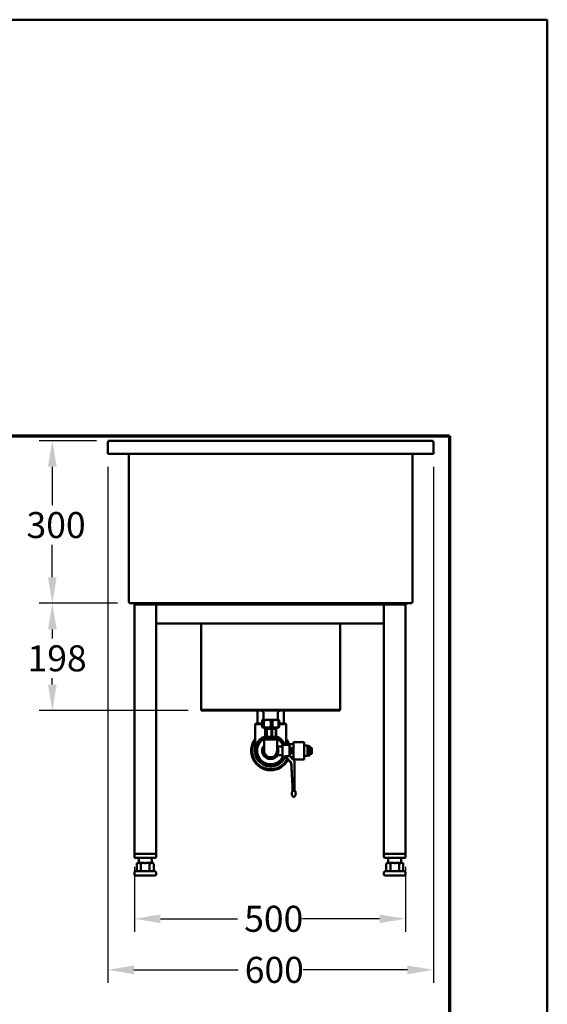
# Model space of a CAD drawing. Units: millimetres. Extents: x 60 to 2460, y 60 to 3504.
# Drawn here: x 1488 to 2460, y 1688 to 3504 of the extents above; entities that cross this region are included whole.
import ezdxf

# ---------------------------------------------------------------- set-up
doc = ezdxf.new("R2010")
doc.units = ezdxf.units.MM
doc.header["$LTSCALE"] = 12
for name, color, linetype, lineweight in [('Bemaßungen(DIN)', 7, 'Continuous', 25), ('MaVisibleEdge', 7, 'Continuous', 50), ('Phantom Lines(ISO)', 7, 'Continuous', 70), ('Sketch Geometry(ISO)', 7, 'Continuous', 50)]:
    doc.layers.add(name, color=color, linetype=linetype, lineweight=lineweight)
doc.styles.add('Text__4.0mm', font='arial.ttf', dxfattribs={"width": 0.9})
doc.dimstyles.new('MarketingDrawing', dxfattribs={"dimscale": 12, "dimtxt": 4, "dimasz": 4, "dimexe": 2, "dimexo": 2, "dimgap": 1, "dimtad": 0, "dimtih": 1, "dimtoh": 1, "dimdec": 0, "dimrnd": 1e-08, "dimtxsty": 'Text__4.0mm', "dimcen": 0.09, "dimdle": 10, "dimclrd": 7, "dimclre": 7, "dimclrt": 7, "dimadec": 0, "dimazin": 2, "dimtfac": 0.625, "dimtdec": 4, "dimtofl": 0, "dimtmove": 0, "dimatfit": 3, "dimfxl": 1, "dimtolj": 1, "dimlwd": 25, "dimlwe": 25, "dimarcsym": 0})

# ---------------------------------------------------------------- blocks, each defined once
blk = doc.blocks.new('Borders Verkauf Border_85x80')
at = {"layer": 'Phantom Lines(ISO)'}
for p, q in [((20, 228), (190, 228)), ((190, 228), (190, 68))]:
    blk.add_line(p, q, dxfattribs=at)
at = {"layer": 'Sketch Geometry(ISO)'}
for p, q in [((205, 292), (5, 292)), ((205, 5), (205, 292))]:
    blk.add_line(p, q, dxfattribs=at)
blk = doc.blocks.new('*D20')
at = {"layer": 'Bemaßungen(DIN)', "color": 7, "linetype": 'Continuous', "lineweight": 25, "transparency": 16777216}
for p, q in [((1698.9, 1941.3), (1698.9, 1821.3)), ((2198.9, 1941.3), (2198.9, 1821.3)), ((1746.9, 1845.3), (1889.3, 1845.3)), ((2150.9, 1845.3), (2008.6, 1845.3))]:
    blk.add_line(p, q, dxfattribs=at)
at = {"layer": 'Bemaßungen(DIN)', "color": 7, "linetype": 'Continuous', "transparency": 16777216}
for points in [[(1746.9, 1853.3), (1746.9, 1837.3), (1698.9, 1845.3)], [(2150.9, 1853.3), (2150.9, 1837.3), (2198.9, 1845.3)]]:
    blk.add_solid(points, dxfattribs=at)
at = {"layer": 'Defpoints', "color": 0, "linetype": 'Continuous', "transparency": 16777216}
for p in [(1698.9, 1965.3), (2198.9, 1965.3), (2198.9, 1845.3)]:
    blk.add_point(p, dxfattribs=at)
at = {"layer": 'Bemaßungen(DIN)', "color": 7, "linetype": 'Continuous', "lineweight": 30, "transparency": 16777216, "insert": (1901.3, 1845.3), "char_height": 48, "attachment_point": 4, "style": 'Text__4.0mm'}
blk.add_mtext('\\A1;500', dxfattribs=at)
blk = doc.blocks.new('*D21')
at = {"layer": 'Bemaßungen(DIN)', "color": 7, "linetype": 'Continuous', "lineweight": 25, "transparency": 16777216}
for p, q in [((1650.1, 2679.3), (1650.1, 1727.1)), ((2250.1, 2679.3), (2250.1, 1727.1)), ((1698.1, 1751.1), (1890.3, 1751.1)), ((2202.1, 1751.1), (2009.9, 1751.1))]:
    blk.add_line(p, q, dxfattribs=at)
at = {"layer": 'Bemaßungen(DIN)', "color": 7, "linetype": 'Continuous', "transparency": 16777216}
for points in [[(1698.1, 1759.1), (1698.1, 1743.1), (1650.1, 1751.1)], [(2202.1, 1759.1), (2202.1, 1743.1), (2250.1, 1751.1)]]:
    blk.add_solid(points, dxfattribs=at)
at = {"layer": 'Defpoints', "color": 0, "linetype": 'Continuous', "transparency": 16777216}
for p in [(1650.1, 2703.3), (2250.1, 2703.3), (2250.1, 1751.1)]:
    blk.add_point(p, dxfattribs=at)
at = {"layer": 'Bemaßungen(DIN)', "color": 7, "linetype": 'Continuous', "lineweight": 30, "transparency": 16777216, "insert": (1902.3, 1751.1), "char_height": 48, "attachment_point": 4, "style": 'Text__4.0mm'}
blk.add_mtext('\\A1;600', dxfattribs=at)
blk = doc.blocks.new('*D22')
at = {"layer": 'Bemaßungen(DIN)', "color": 7, "linetype": 'Continuous', "lineweight": 25, "transparency": 16777216}
for p, q in [((1629.3, 2727.3), (1523.7, 2727.3)), ((1547.7, 2679.3), (1547.7, 2608.2)), ((1547.7, 2475.3), (1547.7, 2535.2)), ((1668, 2427.3), (1523.7, 2427.3))]:
    blk.add_line(p, q, dxfattribs=at)
at = {"layer": 'Bemaßungen(DIN)', "color": 7, "linetype": 'Continuous', "transparency": 16777216}
for points in [[(1539.7, 2679.3), (1555.7, 2679.3), (1547.7, 2727.3)], [(1539.7, 2475.3), (1555.7, 2475.3), (1547.7, 2427.3)]]:
    blk.add_solid(points, dxfattribs=at)
at = {"layer": 'Defpoints', "color": 0, "linetype": 'Continuous', "transparency": 16777216}
for p in [(1653.3, 2727.3), (1547.7, 2427.3), (1692, 2427.3)]:
    blk.add_point(p, dxfattribs=at)
at = {"layer": 'Bemaßungen(DIN)', "color": 7, "linetype": 'Continuous', "lineweight": 30, "transparency": 16777216, "insert": (1500.1, 2571.7), "char_height": 48, "attachment_point": 4, "style": 'Text__4.0mm'}
blk.add_mtext('\\A1;300', dxfattribs=at)
blk = doc.blocks.new('*D23')
at = {"layer": 'Bemaßungen(DIN)', "color": 7, "linetype": 'Continuous', "lineweight": 25, "transparency": 16777216}
for p, q in [((1668, 2427.3), (1523.7, 2427.3)), ((1547.7, 2379.3), (1547.7, 2362.3)), ((1547.7, 2277.3), (1547.7, 2289.3)), ((1798.3, 2229.3), (1523.7, 2229.3))]:
    blk.add_line(p, q, dxfattribs=at)
at = {"layer": 'Bemaßungen(DIN)', "color": 7, "linetype": 'Continuous', "transparency": 16777216}
for points in [[(1539.7, 2379.3), (1555.7, 2379.3), (1547.7, 2427.3)], [(1539.7, 2277.3), (1555.7, 2277.3), (1547.7, 2229.3)]]:
    blk.add_solid(points, dxfattribs=at)
at = {"layer": 'Defpoints', "color": 0, "linetype": 'Continuous', "transparency": 16777216}
for p in [(1692, 2427.3), (1547.7, 2229.3), (1822.3, 2229.3)]:
    blk.add_point(p, dxfattribs=at)
at = {"layer": 'Bemaßungen(DIN)', "color": 7, "linetype": 'Continuous', "lineweight": 30, "transparency": 16777216, "insert": (1502, 2325.8), "char_height": 48, "attachment_point": 4, "style": 'Text__4.0mm'}
blk.add_mtext('\\A1;198', dxfattribs=at)

msp = doc.modelspace()

# ---------------------------------------------------------------- linework, layer by layer
at = {"layer": 'MaVisibleEdge'}
for p, q in [((1653.2, 2727.3), (1653.2, 2727.3)), ((1653.2, 2727.3), (1653.3, 2727.3)), ((2246.9, 2727.3), (1653.3, 2727.3)), ((2246.9, 2727.3), (2247, 2727.3)), ((2247, 2727.3), (2247, 2727.3)), ((1650.1, 2703.3), (1650.1, 2724.2)), ((2250.1, 2724.2), (2250.1, 2703.3)), ((2250.1, 2703.3), (1650.1, 2703.3)), ((1688.9, 2430.4), (1688.9, 2703.3)), ((2211.3, 2430.4), (2211.3, 2703.3)), ((1692, 2427.3), (2208.2, 2427.3)), ((1692, 2427.3), (2208.2, 2427.3)), ((1692, 2427.3), (1715.6, 2425.3)), ((1698.9, 1965.3), (1698.9, 2425.3)), ((1698.9, 2425.3), (1700.9, 2425.3)), ((1736.9, 2425.3), (1700.9, 2425.3)), ((1736.9, 2425.3), (1738.9, 2425.3)), ((1738.9, 1965.3), (1738.9, 2425.3)), ((2158.9, 2425.3), (1738.9, 2425.3)), ((1740.1, 2426.5), (1740.1, 2425.3)), ((1740.1, 2426.5), (1772.8, 2426.5)), ((2127.4, 2426.5), (2160.1, 2426.5)), ((2158.9, 1965.3), (2158.9, 2425.3)), ((2158.9, 2425.3), (2160.9, 2425.3)), ((2160.1, 2425.3), (2160.1, 2426.5)), ((2196.9, 2425.3), (2160.9, 2425.3)), ((2208.2, 2427.3), (2184.6, 2425.3)), ((2196.9, 2425.3), (2198.9, 2425.3)), ((2198.9, 1965.3), (2198.9, 2425.3)), ((2158.9, 2390.3), (1738.9, 2390.3)), ((1821.9, 2230.5), (1821.9, 2390.3)), ((2078.3, 2230.5), (2078.3, 2390.3)), ((1950, 2230.5), (1821.9, 2230.5)), ((1822.3, 2230.5), (1822.3, 2229.3)), ((2077.9, 2229.3), (1822.3, 2229.3)), ((1926, 2205.3), (1926, 2229.3)), ((1936.7, 2226.2), (1934.2, 2228.7)), ((1936.7, 2212.3), (1936.7, 2226.2)), ((1950, 2230.5), (1950, 2230.5)), ((1950, 2230.5), (1950.2, 2230.5)), ((1950.2, 2230.5), (1950.2, 2230.5)), ((2078.3, 2230.5), (1950.2, 2230.5)), ((1963.6, 2226.2), (1966, 2228.7)), ((1963.6, 2212.3), (1963.6, 2226.2)), ((1974.3, 2205.3), (1974.3, 2229.3)), ((2077.9, 2230.5), (2077.9, 2229.3)), ((1922.6, 2205.3), (1921.6, 2204.3)), ((1921.6, 2204.3), (1934.4, 2204.3)), ((1921.6, 2204.3), (1921.6, 2155.3)), ((1934.4, 2205.3), (1922.6, 2205.3)), ((1934.4, 2199.3), (1934.4, 2211.3)), ((1935.1, 2212.3), (1935, 2212.2)), ((1935.1, 2198.3), (1935, 2198.4)), ((1935.2, 2212.3), (1935.1, 2212.3)), ((1935.1, 2198.3), (1935.2, 2198.3)), ((1944.2, 2212.3), (1935.2, 2212.3)), ((1935.2, 2198.3), (1944.2, 2198.3)), ((1936, 2211.3), (1937.8, 2211.3)), ((1936, 2199.3), (1936, 2211.3)), ((1937.8, 2199.3), (1936, 2199.3)), ((1937.8, 2199.3), (1937.8, 2211.3)), ((1939.6, 2198.3), (1939.6, 2195.8)), ((1959.1, 2212.3), (1944.2, 2212.3)), ((1944.2, 2198.3), (1959.1, 2198.3)), ((1950.5, 2211.3), (1953.5, 2211.3)), ((1950.5, 2199.3), (1950.5, 2211.3)), ((1953.5, 2199.3), (1950.5, 2199.3)), ((1953.5, 2199.3), (1953.5, 2211.3)), ((1965.1, 2212.3), (1959.1, 2212.3)), ((1959.1, 2198.3), (1965.1, 2198.3)), ((1960.6, 2198.3), (1960.6, 2195.8)), ((1964.6, 2211.3), (1965.8, 2211.3)), ((1964.6, 2199.3), (1964.6, 2211.3)), ((1965.8, 2199.3), (1964.6, 2199.3)), ((1965.1, 2212.3), (1965.2, 2212.2)), ((1965.1, 2198.3), (1965.2, 2198.4)), ((1965.8, 2199.3), (1965.8, 2211.3)), ((1977.6, 2205.3), (1965.8, 2205.3)), ((1965.8, 2204.3), (1978.6, 2204.3)), ((1977.6, 2205.3), (1978.6, 2204.3)), ((1978.6, 2204.3), (1978.6, 2166.3)), ((1935.9, 2176.8), (1935.9, 2179.8)), ((1963.9, 2180.3), (1936.4, 2180.3)), ((1941.7, 2195.8), (1939.6, 2195.8)), ((1939.6, 2180.8), (1941.7, 2180.8)), ((1939.6, 2180.8), (1939.6, 2180.3)), ((1939.9, 2180.8), (1939.9, 2195.8)), ((1941.7, 2195.8), (1941.7, 2180.8)), ((1943, 2180.8), (1943, 2195.8)), ((1951.4, 2195.8), (1943, 2195.8)), ((1943, 2180.8), (1951.4, 2180.8)), ((1951.4, 2195.8), (1951.4, 2180.8)), ((1953.2, 2180.8), (1953.2, 2195.8)), ((1959.7, 2195.8), (1953.2, 2195.8)), ((1953.2, 2180.8), (1959.7, 2180.8)), ((1959.7, 2195.8), (1959.7, 2180.8)), ((1960.3, 2180.8), (1960.3, 2195.8)), ((1960.6, 2195.8), (1960.3, 2195.8)), ((1960.3, 2180.8), (1960.6, 2180.8)), ((1960.6, 2180.8), (1960.6, 2180.3)), ((1964.4, 2176.8), (1964.4, 2179.8)), ((1921.6, 2155.9), (1928.5, 2167.8)), ((1928.5, 2167.8), (1935.3, 2179.6)), ((1936.4, 2176.3), (1963.9, 2176.3)), ((1938.1, 2155.3), (1938.1, 2174.8)), ((1962.1, 2155.3), (1962.1, 2174.8)), ((1972.1, 2163.3), (1962.1, 2163.3)), ((1964.9, 2179.6), (1971.8, 2167.8)), ((1971.8, 2167.8), (1972.6, 2166.3)), ((1972.1, 2144.3), (1972.1, 2166.3)), ((1985.1, 2166.3), (1972.1, 2166.3)), ((1981.9, 2167.3), (1992.1, 2167.3)), ((1985.1, 2145.6), (1985.1, 2166.3)), ((1992.1, 2171.3), (1992.1, 2139.3)), ((1992.1, 2171.3), (2012.1, 2171.3)), ((2012.1, 2171.3), (2012.1, 2139.3)), ((2012.1, 2164.8), (2018.1, 2164.8)), ((2018.1, 2164.8), (2018.1, 2145.8)), ((2022.1, 2163.8), (2022.1, 2146.7)), ((1921.2, 2157.3), (1921.6, 2158.4)), ((1921.8, 2151.7), (1921.2, 2153.3)), ((1928.5, 2142.8), (1921.6, 2154.6)), ((1921.8, 2158.8), (1921.8, 2158.8)), ((1972.1, 2147.3), (1961.9, 2147.3)), ((1971.8, 2142.8), (1972.6, 2144.3)), ((1976.4, 2144.3), (1972.1, 2144.3)), ((1976.4, 2145.6), (1976.4, 2144.3)), ((1985.1, 2145.6), (1976.4, 2145.6)), ((1976.4, 2144.3), (1988.1, 2133.2)), ((1988.1, 2161.5), (1985.1, 2161.5)), ((1988.1, 2149), (1985.1, 2149)), ((1988.1, 2149), (1988.1, 2161.5)), ((2012.1, 2145.8), (2018.1, 2145.8)), ((2026, 2160.7), (2022.1, 2160.7)), ((2026, 2149.7), (2022.1, 2149.7)), ((2026, 2160.7), (2026, 2149.7)), ((1928.2, 2136.3), (1927.6, 2137.9)), ((1935.3, 2130.9), (1928.5, 2142.8)), ((1932.7, 2132.8), (1931.1, 2133.4)), ((1950.1, 2130.3), (1936.4, 2130.3)), ((1948.1, 2126.4), (1946.5, 2127)), ((1963.8, 2130.3), (1950.1, 2130.3)), ((1953.7, 2127), (1952.1, 2126.4)), ((1964.9, 2130.9), (1971.8, 2142.8)), ((1969.1, 2133.4), (1967.5, 2132.8)), ((1972.6, 2137.9), (1972, 2136.3)), ((1987.3, 2143.3), (1992.1, 2143.3)), ((1988.1, 2133.7), (1988.1, 2133.2)), ((1988.1, 2133.2), (1990.7, 2081.5)), ((1992.1, 2139.3), (2012.1, 2139.3)), ((1994.1, 2082), (1994.1, 2136.4)), ((1989.1, 2076.4), (1989.1, 2076.5)), ((1994.7, 2081.5), (1990.7, 2081.5)), ((1996.3, 2076.5), (1996.3, 2076.4)), ((1698.9, 1965.3), (1700.4, 1965.3)), ((1698.9, 1965.3), (1698.9, 1958.8)), ((1737.4, 1965.3), (1700.4, 1965.3)), ((1736.9, 1965.3), (1700.9, 1965.3)), ((1737.4, 1965.3), (1738.9, 1965.3)), ((1738.9, 1958.8), (1738.9, 1965.3)), ((2158.9, 1965.3), (2160.4, 1965.3)), ((2158.9, 1965.3), (2158.9, 1958.8)), ((2197.4, 1965.3), (2160.4, 1965.3)), ((2196.9, 1965.3), (2160.9, 1965.3)), ((2197.4, 1965.3), (2198.9, 1965.3)), ((2198.9, 1958.8), (2198.9, 1965.3)), ((1700.4, 1957.8), (1699.9, 1957.8)), ((1700.4, 1957.8), (1737.4, 1957.8)), ((1703.3, 1933.3), (1703.3, 1946.3)), ((1707.2, 1948.3), (1705.6, 1948.3)), ((1706.9, 1948.3), (1706.9, 1957.8)), ((1712.3, 1948.3), (1710.7, 1948.3)), ((1711.1, 1933.3), (1711.1, 1946.3)), ((1715.5, 1948.3), (1712.3, 1948.3)), ((1725.5, 1948.3), (1722.3, 1948.3)), ((1727.1, 1948.3), (1725.5, 1948.3)), ((1726.7, 1933.3), (1726.7, 1946.3)), ((1732.2, 1948.3), (1730.6, 1948.3)), ((1730.9, 1948.3), (1730.9, 1957.8)), ((1734.5, 1933.3), (1734.5, 1946.3)), ((1737.9, 1957.8), (1737.4, 1957.8)), ((2160.4, 1957.8), (2159.9, 1957.8)), ((2160.4, 1957.8), (2197.4, 1957.8)), ((2163.3, 1933.3), (2163.3, 1946.3)), ((2167.2, 1948.3), (2165.6, 1948.3)), ((2166.9, 1948.3), (2166.9, 1957.8)), ((2172.3, 1948.3), (2170.7, 1948.3)), ((2171.1, 1933.3), (2171.1, 1946.3)), ((2175.5, 1948.3), (2172.3, 1948.3)), ((2185.5, 1948.3), (2182.3, 1948.3)), ((2187.1, 1948.3), (2185.5, 1948.3)), ((2186.7, 1933.3), (2186.7, 1946.3)), ((2192.2, 1948.3), (2190.6, 1948.3)), ((2190.9, 1948.3), (2190.9, 1957.8)), ((2194.5, 1933.3), (2194.5, 1946.3)), ((2197.9, 1957.8), (2197.4, 1957.8)), ((1698.9, 1927.3), (1698.9, 1930.3)), ((1701.9, 1933.3), (1735.9, 1933.3)), ((1738.9, 1927.3), (1738.9, 1930.3)), ((2158.9, 1927.3), (2158.9, 1930.3)), ((2161.9, 1933.3), (2195.9, 1933.3)), ((2198.9, 1927.3), (2198.9, 1930.3)), ((1736.9, 1925.3), (1700.9, 1925.3)), ((2196.9, 1925.3), (2160.9, 1925.3))]:
    msp.add_line(p, q, dxfattribs=at)
at = {"layer": 'MaVisibleEdge', "flags": 128}
for points in [[(1650.1, 2724.2), (1650.2, 2724.4), (1650.4, 2724.6), (1650.5, 2724.8), (1650.6, 2725), (1650.8, 2725.2), (1650.9, 2725.4), (1651, 2725.6), (1651.2, 2725.7), (1651.3, 2725.9), (1651.4, 2726.1), (1651.6, 2726.2), (1651.7, 2726.4), (1651.8, 2726.5), (1652, 2726.7), (1652.1, 2726.8), (1652.2, 2726.9), (1652.3, 2727), (1652.5, 2727.1), (1652.6, 2727.1), (1652.7, 2727.2), (1652.9, 2727.2), (1653, 2727.3), (1653.1, 2727.3), (1653.3, 2727.3)], [(1650.1, 2724.2), (1650.1, 2724.3), (1650.1, 2724.3), (1650.1, 2724.4), (1650.1, 2724.4), (1650.1, 2724.5), (1650.1, 2724.6), (1650.1, 2724.6), (1650.1, 2724.7), (1650.2, 2724.8), (1650.2, 2724.8), (1650.2, 2724.9), (1650.2, 2724.9), (1650.2, 2725), (1650.2, 2725.1), (1650.2, 2725.1), (1650.3, 2725.2), (1650.3, 2725.3), (1650.3, 2725.3), (1650.3, 2725.4), (1650.4, 2725.4), (1650.4, 2725.5), (1650.4, 2725.5), (1650.4, 2725.6), (1650.5, 2725.7)], [(1650.5, 2725.7), (1650.5, 2725.8), (1650.6, 2725.9), (1650.7, 2726), (1650.8, 2726.1), (1650.9, 2726.2), (1651, 2726.3), (1651.1, 2726.4), (1651.2, 2726.5), (1651.3, 2726.6), (1651.4, 2726.7), (1651.5, 2726.8), (1651.6, 2726.9), (1651.7, 2726.9), (1651.9, 2727), (1652, 2727), (1652.1, 2727.1), (1652.2, 2727.1), (1652.4, 2727.2), (1652.5, 2727.2), (1652.6, 2727.2), (1652.8, 2727.3), (1652.9, 2727.3), (1653.1, 2727.3), (1653.2, 2727.3)], [(2246.9, 2727.3), (2247, 2727.3), (2247.1, 2727.3), (2247.2, 2727.3), (2247.2, 2727.3), (2247.3, 2727.2), (2247.4, 2727.2), (2247.5, 2727.2), (2247.5, 2727.2), (2247.6, 2727.1), (2247.7, 2727.1), (2247.8, 2727), (2247.9, 2727), (2247.9, 2726.9), (2248, 2726.9), (2248.1, 2726.8), (2248.2, 2726.7), (2248.2, 2726.7), (2248.3, 2726.6), (2248.4, 2726.5), (2248.5, 2726.4), (2248.5, 2726.4), (2248.6, 2726.3), (2248.7, 2726.2), (2248.8, 2726.1)], [(2247, 2727.3), (2247.1, 2727.3), (2247.2, 2727.3), (2247.4, 2727.3), (2247.5, 2727.3), (2247.6, 2727.2), (2247.7, 2727.2), (2247.8, 2727.2), (2247.9, 2727.2), (2248, 2727.1), (2248.1, 2727.1), (2248.3, 2727), (2248.4, 2727), (2248.5, 2726.9), (2248.6, 2726.9), (2248.7, 2726.8), (2248.8, 2726.7), (2248.9, 2726.7), (2249, 2726.6), (2249, 2726.5), (2249.1, 2726.4), (2249.2, 2726.4), (2249.3, 2726.3), (2249.4, 2726.2), (2249.5, 2726.1)], [(2248.8, 2726.1), (2248.8, 2726), (2248.9, 2726), (2248.9, 2725.9), (2249, 2725.8), (2249, 2725.7), (2249.1, 2725.7), (2249.2, 2725.6), (2249.2, 2725.5), (2249.3, 2725.4), (2249.3, 2725.4), (2249.4, 2725.3), (2249.4, 2725.2), (2249.5, 2725.1), (2249.5, 2725), (2249.6, 2725), (2249.7, 2724.9), (2249.7, 2724.8), (2249.8, 2724.7), (2249.8, 2724.6), (2249.9, 2724.5), (2249.9, 2724.5), (2250, 2724.4), (2250, 2724.3), (2250.1, 2724.2)], [(2249.5, 2726.1), (2249.5, 2726.1), (2249.5, 2726.1), (2249.5, 2726), (2249.5, 2726), (2249.5, 2726), (2249.5, 2726), (2249.5, 2726), (2249.6, 2726), (2249.6, 2725.9), (2249.6, 2725.9), (2249.6, 2725.9), (2249.6, 2725.9), (2249.6, 2725.9), (2249.6, 2725.8), (2249.6, 2725.8), (2249.7, 2725.8), (2249.7, 2725.8), (2249.7, 2725.8), (2249.7, 2725.8), (2249.7, 2725.7), (2249.7, 2725.7), (2249.7, 2725.7), (2249.7, 2725.7), (2249.7, 2725.7)], [(2249.7, 2725.7), (2249.8, 2725.6), (2249.8, 2725.5), (2249.8, 2725.5), (2249.8, 2725.4), (2249.9, 2725.4), (2249.9, 2725.3), (2249.9, 2725.3), (2249.9, 2725.2), (2250, 2725.1), (2250, 2725.1), (2250, 2725), (2250, 2724.9), (2250, 2724.9), (2250, 2724.8), (2250.1, 2724.8), (2250.1, 2724.7), (2250.1, 2724.6), (2250.1, 2724.6), (2250.1, 2724.5), (2250.1, 2724.4), (2250.1, 2724.4), (2250.1, 2724.3), (2250.1, 2724.3), (2250.1, 2724.2)], [(1688.9, 2430.4), (1688.9, 2430.3), (1688.9, 2430.3), (1688.9, 2430.2), (1688.9, 2430.1), (1688.9, 2430.1), (1688.9, 2430), (1688.9, 2430), (1688.9, 2429.9), (1689, 2429.8), (1689, 2429.8), (1689, 2429.7), (1689, 2429.7), (1689, 2429.6), (1689, 2429.5), (1689, 2429.5), (1689.1, 2429.4), (1689.1, 2429.4), (1689.1, 2429.3), (1689.1, 2429.2), (1689.1, 2429.2), (1689.2, 2429.1), (1689.2, 2429.1), (1689.2, 2429), (1689.3, 2429)], [(1688.9, 2430.4), (1689, 2430.3), (1689, 2430.2), (1689.1, 2430.2), (1689.1, 2430.1), (1689.2, 2430), (1689.2, 2429.9), (1689.3, 2429.9), (1689.3, 2429.8), (1689.4, 2429.7), (1689.4, 2429.6), (1689.5, 2429.5), (1689.5, 2429.5), (1689.6, 2429.4), (1689.6, 2429.3), (1689.7, 2429.2), (1689.7, 2429.2), (1689.8, 2429.1), (1689.8, 2429), (1689.9, 2429), (1689.9, 2428.9), (1690, 2428.8), (1690, 2428.8), (1690.1, 2428.7), (1690.1, 2428.6)], [(1689.3, 2429), (1689.3, 2428.9), (1689.3, 2428.9), (1689.3, 2428.8), (1689.4, 2428.8), (1689.4, 2428.7), (1689.4, 2428.7), (1689.5, 2428.6), (1689.5, 2428.6), (1689.5, 2428.5), (1689.6, 2428.5), (1689.6, 2428.5), (1689.6, 2428.4), (1689.7, 2428.4), (1689.7, 2428.3), (1689.7, 2428.3), (1689.8, 2428.2), (1689.8, 2428.2), (1689.9, 2428.2), (1689.9, 2428.1), (1689.9, 2428.1), (1690, 2428.1), (1690, 2428), (1690.1, 2428), (1690.1, 2427.9)], [(1690.1, 2428.6), (1690.1, 2428.6), (1690.2, 2428.6), (1690.2, 2428.5), (1690.2, 2428.5), (1690.2, 2428.5), (1690.3, 2428.4), (1690.3, 2428.4), (1690.3, 2428.4), (1690.3, 2428.3), (1690.4, 2428.3), (1690.4, 2428.3), (1690.4, 2428.3), (1690.4, 2428.2), (1690.5, 2428.2), (1690.5, 2428.2), (1690.5, 2428.2), (1690.5, 2428.1), (1690.6, 2428.1), (1690.6, 2428.1), (1690.6, 2428), (1690.6, 2428), (1690.7, 2428), (1690.7, 2428), (1690.7, 2427.9)], [(1690.1, 2427.9), (1690.2, 2427.9), (1690.2, 2427.8), (1690.3, 2427.8), (1690.4, 2427.8), (1690.5, 2427.7), (1690.5, 2427.7), (1690.6, 2427.6), (1690.7, 2427.6), (1690.8, 2427.6), (1690.8, 2427.5), (1690.9, 2427.5), (1691, 2427.5), (1691.1, 2427.4), (1691.2, 2427.4), (1691.2, 2427.4), (1691.3, 2427.4), (1691.4, 2427.4), (1691.5, 2427.3), (1691.6, 2427.3), (1691.7, 2427.3), (1691.7, 2427.3), (1691.8, 2427.3), (1691.9, 2427.3), (1692, 2427.3)], [(1690.7, 2427.9), (1690.8, 2427.9), (1690.8, 2427.8), (1690.9, 2427.8), (1690.9, 2427.8), (1691, 2427.7), (1691, 2427.7), (1691.1, 2427.6), (1691.1, 2427.6), (1691.2, 2427.6), (1691.2, 2427.5), (1691.3, 2427.5), (1691.4, 2427.5), (1691.4, 2427.4), (1691.5, 2427.4), (1691.5, 2427.4), (1691.6, 2427.4), (1691.6, 2427.4), (1691.7, 2427.3), (1691.7, 2427.3), (1691.8, 2427.3), (1691.8, 2427.3), (1691.9, 2427.3), (1691.9, 2427.3), (1692, 2427.3)], [(2210.1, 2427.9), (2210, 2427.9), (2210, 2427.8), (2209.9, 2427.8), (2209.8, 2427.8), (2209.7, 2427.7), (2209.7, 2427.7), (2209.6, 2427.6), (2209.5, 2427.6), (2209.4, 2427.6), (2209.4, 2427.5), (2209.3, 2427.5), (2209.2, 2427.5), (2209.1, 2427.4), (2209, 2427.4), (2209, 2427.4), (2208.9, 2427.4), (2208.8, 2427.4), (2208.7, 2427.3), (2208.6, 2427.3), (2208.5, 2427.3), (2208.5, 2427.3), (2208.4, 2427.3), (2208.3, 2427.3), (2208.2, 2427.3)], [(2209.5, 2427.9), (2209.5, 2427.9), (2209.4, 2427.8), (2209.3, 2427.8), (2209.3, 2427.8), (2209.2, 2427.7), (2209.2, 2427.7), (2209.1, 2427.6), (2209.1, 2427.6), (2209, 2427.6), (2209, 2427.5), (2208.9, 2427.5), (2208.9, 2427.5), (2208.8, 2427.4), (2208.7, 2427.4), (2208.7, 2427.4), (2208.6, 2427.4), (2208.6, 2427.4), (2208.5, 2427.3), (2208.5, 2427.3), (2208.4, 2427.3), (2208.4, 2427.3), (2208.3, 2427.3), (2208.3, 2427.3), (2208.2, 2427.3)], [(2210.1, 2428.6), (2210.1, 2428.6), (2210.1, 2428.6), (2210, 2428.5), (2210, 2428.5), (2210, 2428.5), (2210, 2428.4), (2209.9, 2428.4), (2209.9, 2428.4), (2209.9, 2428.3), (2209.9, 2428.3), (2209.8, 2428.3), (2209.8, 2428.3), (2209.8, 2428.2), (2209.8, 2428.2), (2209.7, 2428.2), (2209.7, 2428.2), (2209.7, 2428.1), (2209.7, 2428.1), (2209.6, 2428.1), (2209.6, 2428), (2209.6, 2428), (2209.6, 2428), (2209.5, 2428), (2209.5, 2427.9)], [(2211.3, 2430.4), (2211.3, 2430.3), (2211.2, 2430.2), (2211.2, 2430.2), (2211.1, 2430.1), (2211.1, 2430), (2211, 2429.9), (2211, 2429.9), (2210.9, 2429.8), (2210.9, 2429.7), (2210.8, 2429.6), (2210.8, 2429.5), (2210.7, 2429.5), (2210.7, 2429.4), (2210.6, 2429.3), (2210.6, 2429.2), (2210.5, 2429.2), (2210.5, 2429.1), (2210.4, 2429), (2210.4, 2429), (2210.3, 2428.9), (2210.3, 2428.8), (2210.2, 2428.8), (2210.2, 2428.7), (2210.1, 2428.6)], [(2211, 2429), (2210.9, 2428.9), (2210.9, 2428.9), (2210.9, 2428.8), (2210.8, 2428.8), (2210.8, 2428.7), (2210.8, 2428.7), (2210.8, 2428.6), (2210.7, 2428.6), (2210.7, 2428.5), (2210.7, 2428.5), (2210.6, 2428.5), (2210.6, 2428.4), (2210.5, 2428.4), (2210.5, 2428.3), (2210.5, 2428.3), (2210.4, 2428.2), (2210.4, 2428.2), (2210.4, 2428.2), (2210.3, 2428.1), (2210.3, 2428.1), (2210.2, 2428.1), (2210.2, 2428), (2210.1, 2428), (2210.1, 2427.9)], [(2211.3, 2430.4), (2211.3, 2430.3), (2211.3, 2430.3), (2211.3, 2430.2), (2211.3, 2430.1), (2211.3, 2430.1), (2211.3, 2430), (2211.3, 2430), (2211.3, 2429.9), (2211.3, 2429.8), (2211.2, 2429.8), (2211.2, 2429.7), (2211.2, 2429.7), (2211.2, 2429.6), (2211.2, 2429.5), (2211.2, 2429.5), (2211.1, 2429.4), (2211.1, 2429.4), (2211.1, 2429.3), (2211.1, 2429.2), (2211.1, 2429.2), (2211, 2429.1), (2211, 2429.1), (2211, 2429), (2211, 2429)], [(1935.2, 2212.3), (1935.2, 2212.3), (1935.1, 2212.3), (1935.1, 2212.3), (1935.1, 2212.3), (1935, 2212.3), (1935, 2212.2), (1935, 2212.2), (1934.9, 2212.2), (1934.9, 2212.2), (1934.9, 2212.1), (1934.8, 2212.1), (1934.8, 2212), (1934.8, 2212), (1934.8, 2212), (1934.7, 2211.9), (1934.7, 2211.9), (1934.7, 2211.8), (1934.6, 2211.7), (1934.6, 2211.7), (1934.5, 2211.6), (1934.5, 2211.5), (1934.5, 2211.5), (1934.4, 2211.4), (1934.4, 2211.3)], [(1934.4, 2199.3), (1934.4, 2199.2), (1934.5, 2199.1), (1934.5, 2199.1), (1934.5, 2199), (1934.6, 2198.9), (1934.6, 2198.9), (1934.7, 2198.8), (1934.7, 2198.7), (1934.7, 2198.7), (1934.8, 2198.6), (1934.8, 2198.6), (1934.8, 2198.5), (1934.8, 2198.5), (1934.9, 2198.5), (1934.9, 2198.4), (1934.9, 2198.4), (1935, 2198.4), (1935, 2198.4), (1935, 2198.3), (1935.1, 2198.3), (1935.1, 2198.3), (1935.1, 2198.3), (1935.2, 2198.3), (1935.2, 2198.3)], [(1936, 2211.3), (1936, 2211.4), (1935.9, 2211.5), (1935.9, 2211.5), (1935.9, 2211.6), (1935.8, 2211.7), (1935.8, 2211.7), (1935.8, 2211.8), (1935.7, 2211.9), (1935.7, 2211.9), (1935.7, 2212), (1935.6, 2212), (1935.6, 2212), (1935.6, 2212.1), (1935.5, 2212.1), (1935.5, 2212.2), (1935.5, 2212.2), (1935.4, 2212.2), (1935.4, 2212.2), (1935.4, 2212.3), (1935.3, 2212.3), (1935.3, 2212.3), (1935.3, 2212.3), (1935.2, 2212.3), (1935.2, 2212.3)], [(1935.2, 2198.3), (1935.2, 2198.3), (1935.3, 2198.3), (1935.3, 2198.3), (1935.3, 2198.3), (1935.4, 2198.3), (1935.4, 2198.4), (1935.4, 2198.4), (1935.5, 2198.4), (1935.5, 2198.4), (1935.5, 2198.5), (1935.6, 2198.5), (1935.6, 2198.5), (1935.6, 2198.6), (1935.7, 2198.6), (1935.7, 2198.7), (1935.7, 2198.7), (1935.8, 2198.8), (1935.8, 2198.9), (1935.8, 2198.9), (1935.9, 2199), (1935.9, 2199.1), (1935.9, 2199.1), (1936, 2199.2), (1936, 2199.3)], [(1944.2, 2212.3), (1943.9, 2212.3), (1943.6, 2212.3), (1943.4, 2212.3), (1943.1, 2212.3), (1942.9, 2212.3), (1942.6, 2212.2), (1942.4, 2212.2), (1942.1, 2212.2), (1941.8, 2212.2), (1941.6, 2212.1), (1941.3, 2212.1), (1941.1, 2212), (1940.8, 2212), (1940.6, 2212), (1940.3, 2211.9), (1940, 2211.9), (1939.8, 2211.8), (1939.5, 2211.7), (1939.2, 2211.7), (1939, 2211.6), (1938.7, 2211.5), (1938.4, 2211.5), (1938.1, 2211.4), (1937.8, 2211.3)], [(1937.8, 2199.3), (1938.1, 2199.2), (1938.4, 2199.1), (1938.7, 2199.1), (1939, 2199), (1939.2, 2198.9), (1939.5, 2198.9), (1939.8, 2198.8), (1940, 2198.7), (1940.3, 2198.7), (1940.6, 2198.6), (1940.8, 2198.6), (1941.1, 2198.5), (1941.3, 2198.5), (1941.6, 2198.5), (1941.8, 2198.4), (1942.1, 2198.4), (1942.4, 2198.4), (1942.6, 2198.4), (1942.9, 2198.3), (1943.1, 2198.3), (1943.4, 2198.3), (1943.6, 2198.3), (1943.9, 2198.3), (1944.2, 2198.3)], [(1950.5, 2211.3), (1950.2, 2211.4), (1949.9, 2211.5), (1949.6, 2211.5), (1949.4, 2211.6), (1949.1, 2211.7), (1948.8, 2211.7), (1948.5, 2211.8), (1948.3, 2211.9), (1948, 2211.9), (1947.8, 2212), (1947.5, 2212), (1947.2, 2212), (1947, 2212.1), (1946.7, 2212.1), (1946.5, 2212.2), (1946.2, 2212.2), (1945.9, 2212.2), (1945.7, 2212.2), (1945.4, 2212.3), (1945.2, 2212.3), (1944.9, 2212.3), (1944.7, 2212.3), (1944.4, 2212.3), (1944.2, 2212.3)], [(1944.2, 2198.3), (1944.4, 2198.3), (1944.7, 2198.3), (1944.9, 2198.3), (1945.2, 2198.3), (1945.4, 2198.3), (1945.7, 2198.4), (1945.9, 2198.4), (1946.2, 2198.4), (1946.5, 2198.4), (1946.7, 2198.5), (1947, 2198.5), (1947.2, 2198.5), (1947.5, 2198.6), (1947.8, 2198.6), (1948, 2198.7), (1948.3, 2198.7), (1948.5, 2198.8), (1948.8, 2198.9), (1949.1, 2198.9), (1949.4, 2199), (1949.6, 2199.1), (1949.9, 2199.1), (1950.2, 2199.2), (1950.5, 2199.3)], [(1959.1, 2212.3), (1958.8, 2212.3), (1958.6, 2212.3), (1958.4, 2212.3), (1958.2, 2212.3), (1957.9, 2212.3), (1957.7, 2212.2), (1957.5, 2212.2), (1957.3, 2212.2), (1957, 2212.2), (1956.8, 2212.1), (1956.6, 2212.1), (1956.4, 2212), (1956.1, 2212), (1955.9, 2212), (1955.7, 2211.9), (1955.4, 2211.9), (1955.2, 2211.8), (1955, 2211.7), (1954.7, 2211.7), (1954.5, 2211.6), (1954.3, 2211.5), (1954, 2211.5), (1953.8, 2211.4), (1953.5, 2211.3)], [(1953.5, 2199.3), (1953.8, 2199.2), (1954, 2199.1), (1954.3, 2199.1), (1954.5, 2199), (1954.7, 2198.9), (1955, 2198.9), (1955.2, 2198.8), (1955.4, 2198.7), (1955.7, 2198.7), (1955.9, 2198.6), (1956.1, 2198.6), (1956.4, 2198.5), (1956.6, 2198.5), (1956.8, 2198.5), (1957, 2198.4), (1957.3, 2198.4), (1957.5, 2198.4), (1957.7, 2198.4), (1957.9, 2198.3), (1958.2, 2198.3), (1958.4, 2198.3), (1958.6, 2198.3), (1958.8, 2198.3), (1959.1, 2198.3)], [(1964.6, 2211.3), (1964.3, 2211.4), (1964.1, 2211.5), (1963.8, 2211.5), (1963.6, 2211.6), (1963.4, 2211.7), (1963.1, 2211.7), (1962.9, 2211.8), (1962.7, 2211.9), (1962.4, 2211.9), (1962.2, 2212), (1962, 2212), (1961.7, 2212), (1961.5, 2212.1), (1961.3, 2212.1), (1961.1, 2212.2), (1960.8, 2212.2), (1960.6, 2212.2), (1960.4, 2212.2), (1960.2, 2212.3), (1959.9, 2212.3), (1959.7, 2212.3), (1959.5, 2212.3), (1959.3, 2212.3), (1959.1, 2212.3)], [(1959.1, 2198.3), (1959.3, 2198.3), (1959.5, 2198.3), (1959.7, 2198.3), (1959.9, 2198.3), (1960.2, 2198.3), (1960.4, 2198.4), (1960.6, 2198.4), (1960.8, 2198.4), (1961.1, 2198.4), (1961.3, 2198.5), (1961.5, 2198.5), (1961.7, 2198.5), (1962, 2198.6), (1962.2, 2198.6), (1962.4, 2198.7), (1962.7, 2198.7), (1962.9, 2198.8), (1963.1, 2198.9), (1963.4, 2198.9), (1963.6, 2199), (1963.8, 2199.1), (1964.1, 2199.1), (1964.3, 2199.2), (1964.6, 2199.3)], [(1965.2, 2212.2), (1965.2, 2212.2), (1965.3, 2212.2), (1965.3, 2212.2), (1965.3, 2212.2), (1965.3, 2212.1), (1965.3, 2212.1), (1965.4, 2212.1), (1965.4, 2212), (1965.4, 2212), (1965.4, 2212), (1965.5, 2211.9), (1965.5, 2211.9), (1965.5, 2211.9), (1965.5, 2211.8), (1965.6, 2211.8), (1965.6, 2211.7), (1965.6, 2211.7), (1965.6, 2211.6), (1965.7, 2211.6), (1965.7, 2211.5), (1965.7, 2211.5), (1965.7, 2211.4), (1965.8, 2211.4), (1965.8, 2211.3)], [(1965.8, 2199.3), (1965.8, 2199.2), (1965.7, 2199.2), (1965.7, 2199.1), (1965.7, 2199.1), (1965.7, 2199), (1965.6, 2199), (1965.6, 2198.9), (1965.6, 2198.9), (1965.6, 2198.8), (1965.5, 2198.8), (1965.5, 2198.7), (1965.5, 2198.7), (1965.5, 2198.7), (1965.4, 2198.6), (1965.4, 2198.6), (1965.4, 2198.6), (1965.4, 2198.5), (1965.3, 2198.5), (1965.3, 2198.5), (1965.3, 2198.4), (1965.3, 2198.4), (1965.3, 2198.4), (1965.2, 2198.4), (1965.2, 2198.4)], [(2022.1, 2163.8), (2021.9, 2163.8), (2021.8, 2163.9), (2021.6, 2163.9), (2021.4, 2163.9), (2021.3, 2163.9), (2021.1, 2163.9), (2020.9, 2163.9), (2020.8, 2163.9), (2020.6, 2164), (2020.4, 2164), (2020.3, 2164), (2020.1, 2164), (2019.9, 2164), (2019.8, 2164), (2019.6, 2164), (2019.4, 2164.1), (2019.3, 2164.1), (2019.1, 2164.1), (2018.9, 2164.1), (2018.8, 2164.1), (2018.6, 2164.1), (2018.4, 2164.1), (2018.3, 2164.2), (2018.1, 2164.2)], [(1976.4, 2145.6), (1976.9, 2145.1), (1977.3, 2144.6), (1977.8, 2144.1), (1978.3, 2143.6), (1978.8, 2143.1), (1979.2, 2142.6), (1979.7, 2142.1), (1980.2, 2141.6), (1980.7, 2141.1), (1981.2, 2140.6), (1981.7, 2140.1), (1982.2, 2139.6), (1982.7, 2139.1), (1983.1, 2138.6), (1983.6, 2138.1), (1984.1, 2137.6), (1984.6, 2137.1), (1985.1, 2136.6), (1985.6, 2136.1), (1986.1, 2135.6), (1986.6, 2135.1), (1987.1, 2134.7), (1987.6, 2134.2), (1988.1, 2133.7)], [(1994.1, 2136.4), (1993.7, 2136.7), (1993.3, 2137.1), (1993, 2137.5), (1992.6, 2137.9), (1992.2, 2138.3), (1991.8, 2138.6), (1991.4, 2139), (1991.1, 2139.4), (1990.7, 2139.8), (1990.3, 2140.2), (1989.9, 2140.6), (1989.5, 2140.9), (1989.2, 2141.3), (1988.8, 2141.7), (1988.4, 2142.1), (1988, 2142.5), (1987.7, 2142.9), (1987.3, 2143.3), (1986.9, 2143.7), (1986.6, 2144), (1986.2, 2144.4), (1985.8, 2144.8), (1985.5, 2145.2), (1985.1, 2145.6)], [(1985.1, 2145.6), (1985.5, 2145.2), (1985.8, 2144.8), (1986.2, 2144.4), (1986.6, 2144), (1986.9, 2143.7), (1987.3, 2143.3), (1987.7, 2142.9), (1988, 2142.5), (1988.4, 2142.1), (1988.8, 2141.7), (1989.2, 2141.3), (1989.5, 2140.9), (1989.9, 2140.6), (1990.3, 2140.2), (1990.7, 2139.8), (1991.1, 2139.4), (1991.4, 2139), (1991.8, 2138.6), (1992.2, 2138.3), (1992.6, 2137.9), (1993, 2137.5), (1993.3, 2137.1), (1993.7, 2136.7), (1994.1, 2136.4)], [(2018.1, 2146.4), (2018.3, 2146.4), (2018.4, 2146.4), (2018.6, 2146.4), (2018.8, 2146.5), (2018.9, 2146.5), (2019.1, 2146.5), (2019.3, 2146.5), (2019.4, 2146.5), (2019.6, 2146.5), (2019.8, 2146.5), (2019.9, 2146.5), (2020.1, 2146.6), (2020.3, 2146.6), (2020.4, 2146.6), (2020.6, 2146.6), (2020.8, 2146.6), (2020.9, 2146.6), (2021.1, 2146.6), (2021.3, 2146.7), (2021.4, 2146.7), (2021.6, 2146.7), (2021.8, 2146.7), (2021.9, 2146.7), (2022.1, 2146.7)], [(2023.7, 2158.3), (2023.7, 2158.3), (2023.6, 2158.3), (2023.6, 2158.3), (2023.5, 2158.3), (2023.5, 2158.3), (2023.4, 2158.3), (2023.3, 2158.3), (2023.3, 2158.3), (2023.2, 2158.4), (2023.1, 2158.4), (2023.1, 2158.4), (2023, 2158.4), (2022.9, 2158.4), (2022.9, 2158.4), (2022.8, 2158.4), (2022.7, 2158.4), (2022.7, 2158.4), (2022.6, 2158.4), (2022.5, 2158.4), (2022.4, 2158.4), (2022.3, 2158.4), (2022.3, 2158.4), (2022.2, 2158.4), (2022.1, 2158.4)], [(2022.1, 2151.8), (2022.2, 2151.8), (2022.3, 2151.9), (2022.3, 2151.9), (2022.4, 2151.9), (2022.5, 2151.9), (2022.6, 2151.9), (2022.7, 2151.9), (2022.7, 2151.9), (2022.8, 2151.9), (2022.9, 2151.9), (2022.9, 2151.9), (2023, 2151.9), (2023.1, 2151.9), (2023.1, 2151.9), (2023.2, 2151.9), (2023.3, 2151.9), (2023.3, 2151.9), (2023.4, 2151.9), (2023.5, 2151.9), (2023.5, 2151.9), (2023.6, 2151.9), (2023.6, 2151.9), (2023.7, 2151.9), (2023.8, 2151.9)], [(2023.7, 2158.3), (2024, 2158.5), (2024.1, 2158.7), (2024.3, 2158.9), (2024.5, 2159.1), (2024.7, 2159.2), (2024.8, 2159.4), (2024.9, 2159.5), (2025.1, 2159.7), (2025.2, 2159.8), (2025.3, 2159.9), (2025.4, 2160), (2025.5, 2160.1), (2025.6, 2160.2), (2025.7, 2160.3), (2025.7, 2160.4), (2025.8, 2160.5), (2025.8, 2160.5), (2025.9, 2160.6), (2025.9, 2160.6), (2026, 2160.7), (2026, 2160.7), (2026, 2160.7), (2026, 2160.7), (2026, 2160.7)], [(2023.8, 2151.9), (2024, 2151.7), (2024.1, 2151.6), (2024.3, 2151.4), (2024.5, 2151.2), (2024.6, 2151.1), (2024.8, 2150.9), (2024.9, 2150.8), (2025, 2150.7), (2025.2, 2150.5), (2025.3, 2150.4), (2025.4, 2150.3), (2025.5, 2150.2), (2025.6, 2150.1), (2025.6, 2150.1), (2025.7, 2150), (2025.8, 2149.9), (2025.8, 2149.9), (2025.9, 2149.8), (2025.9, 2149.8), (2025.9, 2149.7), (2026, 2149.7), (2026, 2149.7), (2026, 2149.7), (2026, 2149.7)], [(1988.1, 2133.7), (1988.2, 2131.5), (1988.3, 2129.3), (1988.4, 2127.2), (1988.5, 2125), (1988.6, 2122.8), (1988.7, 2120.6), (1988.9, 2118.5), (1989, 2116.3), (1989.1, 2114.1), (1989.2, 2111.9), (1989.3, 2109.8), (1989.4, 2107.6), (1989.5, 2105.4), (1989.6, 2103.2), (1989.7, 2101.1), (1989.9, 2098.9), (1990, 2096.7), (1990.1, 2094.5), (1990.2, 2092.4), (1990.3, 2090.2), (1990.4, 2088), (1990.5, 2085.8), (1990.6, 2083.7), (1990.7, 2081.5)], [(1990.7, 2081.5), (1990.4, 2081.1), (1990.1, 2080.6), (1989.9, 2080.1), (1989.7, 2079.6), (1989.5, 2079.1), (1989.3, 2078.5), (1989.2, 2077.9), (1989.2, 2077.3), (1989.1, 2076.7), (1989.1, 2076.1), (1989.2, 2075.5), (1989.3, 2074.9), (1989.4, 2074.3), (1989.5, 2073.7), (1989.7, 2073.2), (1989.9, 2072.7), (1990.2, 2072.2), (1990.4, 2071.7), (1990.7, 2071.3), (1991.1, 2071), (1991.5, 2070.7), (1991.9, 2070.5), (1992.3, 2070.3), (1992.7, 2070.3)], [(1989.1, 2076.4), (1989.2, 2075.6), (1989.3, 2074.9), (1989.4, 2074.2), (1989.6, 2073.5), (1989.8, 2072.9), (1990, 2072.4), (1990.3, 2071.9), (1990.6, 2071.5), (1990.9, 2071.2), (1991.1, 2070.9), (1991.4, 2070.7), (1991.7, 2070.5), (1992, 2070.4), (1992.2, 2070.4), (1992.5, 2070.3), (1992.7, 2070.3)], [(1994.7, 2081.5), (1995, 2081.1), (1995.3, 2080.6), (1995.5, 2080.1), (1995.8, 2079.6), (1995.9, 2079.1), (1996.1, 2078.5), (1996.2, 2077.9), (1996.2, 2077.3), (1996.3, 2076.7), (1996.3, 2076.1), (1996.2, 2075.5), (1996.1, 2074.9), (1996, 2074.3), (1995.9, 2073.7), (1995.7, 2073.2), (1995.5, 2072.7), (1995.3, 2072.2), (1995, 2071.7), (1994.7, 2071.3), (1994.3, 2071), (1993.9, 2070.7), (1993.5, 2070.5), (1993.1, 2070.3), (1992.7, 2070.3)], [(1992.7, 2070.3), (1992.9, 2070.3), (1993.2, 2070.4), (1993.4, 2070.4), (1993.7, 2070.5), (1994, 2070.7), (1994.3, 2070.9), (1994.6, 2071.2), (1994.8, 2071.5), (1995.1, 2071.9), (1995.4, 2072.4), (1995.6, 2072.9), (1995.8, 2073.5), (1996, 2074.2), (1996.2, 2074.9), (1996.2, 2075.6), (1996.3, 2076.4)], [(1994.7, 2081.5), (1994.7, 2081.5), (1994.6, 2081.5), (1994.6, 2081.5), (1994.6, 2081.6), (1994.6, 2081.6), (1994.6, 2081.6), (1994.5, 2081.6), (1994.5, 2081.7), (1994.5, 2081.7), (1994.5, 2081.7), (1994.4, 2081.7), (1994.4, 2081.8), (1994.4, 2081.8), (1994.4, 2081.8), (1994.3, 2081.8), (1994.3, 2081.8), (1994.3, 2081.9), (1994.3, 2081.9), (1994.2, 2081.9), (1994.2, 2081.9), (1994.2, 2082), (1994.2, 2082), (1994.1, 2082), (1994.1, 2082)], [(1994.7, 2081.5), (1994.8, 2081.3), (1994.9, 2081.2), (1995.1, 2081), (1995.2, 2080.8), (1995.3, 2080.6), (1995.4, 2080.4), (1995.5, 2080.3), (1995.6, 2080.1), (1995.7, 2079.9), (1995.7, 2079.6), (1995.8, 2079.4), (1995.9, 2079.2), (1995.9, 2079), (1996, 2078.8), (1996, 2078.6), (1996.1, 2078.3), (1996.1, 2078.1), (1996.2, 2077.9), (1996.2, 2077.6), (1996.2, 2077.4), (1996.2, 2077.2), (1996.3, 2076.9), (1996.3, 2076.7), (1996.3, 2076.5)], [(1707.2, 1948.3), (1707.3, 1948.3), (1707.4, 1948.3), (1707.5, 1948.3), (1707.6, 1948.3), (1707.7, 1948.3), (1707.8, 1948.3), (1707.9, 1948.3), (1708, 1948.2), (1708.1, 1948.2), (1708.2, 1948.2), (1708.4, 1948.2), (1708.5, 1948.2), (1708.7, 1948.2), (1708.8, 1948.2), (1709, 1948.2), (1709.1, 1948.2), (1709.3, 1948.3), (1709.5, 1948.3), (1709.7, 1948.3), (1709.8, 1948.3), (1710, 1948.3), (1710.2, 1948.3), (1710.4, 1948.3), (1710.7, 1948.3)], [(1715.5, 1948.3), (1715.8, 1948.3), (1716, 1948.3), (1716.3, 1948.3), (1716.6, 1948.3), (1716.9, 1948.3), (1717.2, 1948.3), (1717.5, 1948.3), (1717.8, 1948.2), (1718.1, 1948.2), (1718.3, 1948.2), (1718.6, 1948.2), (1718.9, 1948.2), (1719.2, 1948.2), (1719.5, 1948.2), (1719.7, 1948.2), (1720, 1948.2), (1720.3, 1948.3), (1720.6, 1948.3), (1720.9, 1948.3), (1721.2, 1948.3), (1721.5, 1948.3), (1721.8, 1948.3), (1722, 1948.3), (1722.3, 1948.3)], [(1727.1, 1948.3), (1727.4, 1948.3), (1727.6, 1948.3), (1727.8, 1948.3), (1728, 1948.3), (1728.1, 1948.3), (1728.3, 1948.3), (1728.5, 1948.3), (1728.7, 1948.2), (1728.8, 1948.2), (1729, 1948.2), (1729.2, 1948.2), (1729.3, 1948.2), (1729.4, 1948.2), (1729.6, 1948.2), (1729.7, 1948.2), (1729.8, 1948.2), (1729.9, 1948.3), (1730, 1948.3), (1730.1, 1948.3), (1730.2, 1948.3), (1730.3, 1948.3), (1730.4, 1948.3), (1730.5, 1948.3), (1730.6, 1948.3)], [(2167.2, 1948.3), (2167.3, 1948.3), (2167.4, 1948.3), (2167.5, 1948.3), (2167.6, 1948.3), (2167.7, 1948.3), (2167.8, 1948.3), (2167.9, 1948.3), (2168, 1948.2), (2168.1, 1948.2), (2168.2, 1948.2), (2168.4, 1948.2), (2168.5, 1948.2), (2168.7, 1948.2), (2168.8, 1948.2), (2169, 1948.2), (2169.1, 1948.2), (2169.3, 1948.3), (2169.5, 1948.3), (2169.7, 1948.3), (2169.8, 1948.3), (2170, 1948.3), (2170.2, 1948.3), (2170.4, 1948.3), (2170.7, 1948.3)], [(2175.5, 1948.3), (2175.8, 1948.3), (2176, 1948.3), (2176.3, 1948.3), (2176.6, 1948.3), (2176.9, 1948.3), (2177.2, 1948.3), (2177.5, 1948.3), (2177.8, 1948.2), (2178.1, 1948.2), (2178.3, 1948.2), (2178.6, 1948.2), (2178.9, 1948.2), (2179.2, 1948.2), (2179.5, 1948.2), (2179.7, 1948.2), (2180, 1948.2), (2180.3, 1948.3), (2180.6, 1948.3), (2180.9, 1948.3), (2181.2, 1948.3), (2181.5, 1948.3), (2181.8, 1948.3), (2182, 1948.3), (2182.3, 1948.3)], [(2187.1, 1948.3), (2187.4, 1948.3), (2187.6, 1948.3), (2187.8, 1948.3), (2188, 1948.3), (2188.1, 1948.3), (2188.3, 1948.3), (2188.5, 1948.3), (2188.7, 1948.2), (2188.8, 1948.2), (2189, 1948.2), (2189.2, 1948.2), (2189.3, 1948.2), (2189.4, 1948.2), (2189.6, 1948.2), (2189.7, 1948.2), (2189.8, 1948.2), (2189.9, 1948.3), (2190, 1948.3), (2190.1, 1948.3), (2190.2, 1948.3), (2190.3, 1948.3), (2190.4, 1948.3), (2190.5, 1948.3), (2190.6, 1948.3)]]:
    msp.add_lwpolyline(points, dxfattribs=at)
at = {"layer": 'MaVisibleEdge'}
for centre, radius, start, end in [((1932.8, 2227.4), 1.9, 45, 90), ((1967.4, 2227.4), 1.9, 90, 135), ((1950.1, 2155.3), 28.5, 119.8951, 121.3056), ((1936.4, 2179.8), 0.5, 90, 180), ((1950.1, 2155.3), 28.5, 110.9898, 118.6944), ((1950.1, 2155.3), 27.5, 112.3956, 114.6192), ((1950.1, 2155.3), 27.5, 111.7913, 111.9864), ((1950.1, 2155.3), 28.5, 61.3056, 69.0102), ((1950.1, 2155.3), 27.5, 68.0136, 68.2087), ((1950.1, 2155.3), 27.5, 65.3808, 67.6044), ((1963.9, 2179.8), 0.5, 0, 90), ((1950.1, 2155.3), 28.5, 58.6944, 60.1049), ((1950.1, 2155.3), 36, 142.3415, 332.8169), ((1950.1, 2155.3), 34, 146.9542, 333.804), ((1950.1, 2155.3), 28.5, 121.3056, 178.6944), ((1950.1, 2155.3), 27.5, 125.3807, 174.6183), ((1950.1, 2155.3), 25, 150, 210), ((1950.1, 2155.3), 25, 122.8599, 150), ((1950.1, 2155.3), 15.5, 140.732, 328.927), ((1936.4, 2176.8), 0.5, 180, 270), ((1950.1, 2155.3), 14.3, 147.3631, 32.6369), ((1936.6, 2174.8), 1.5, 0, 90), ((1963.6, 2174.8), 1.5, 90, 180), ((1950.1, 2155.3), 15.5, 31.073, 39.268), ((1950.1, 2155.3), 25, 30, 57.1401), ((1963.9, 2176.8), 0.5, 270, 0), ((1950.1, 2155.3), 28.5, 22.7037, 58.6944), ((1950.1, 2155.3), 27.5, 23.5782, 54.6192), ((1950.1, 2155.3), 25, 26.1039, 30), ((1950.1, 2155.3), 36, 19.4712, 37.6585), ((1950.1, 2155.3), 34, 18.8765, 33.0458), ((1950.1, 2155.3), 29, 176.0086, 183.9914), ((1950.1, 2155.3), 29, 169.3451, 176.0086), ((1950.1, 2155.3), 29, 183.9914, 221.0086), ((1950.1, 2155.3), 28.5, 178.6944, 181.3056), ((1950.1, 2155.3), 28.5, 181.3056, 238.6944), ((1950.1, 2155.3), 27.5, 185.3808, 234.6192), ((1950.1, 2155.3), 12, 180, 0), ((1950.1, 2155.3), 28.5, 301.3056, 337.2767), ((1950.1, 2155.3), 27.5, 305.3817, 336.4218), ((1950.1, 2155.3), 25, 330, 333.8961), ((1950.1, 2155.3), 29, 318.9914, 336.903), ((1950.1, 2155.3), 29, 221.0086, 228.9914), ((1950.1, 2155.3), 25, 210, 270), ((1950.1, 2155.3), 29, 228.9914, 266.0086), ((1950.1, 2155.3), 28.5, 238.6944, 241.3056), ((1950.1, 2155.3), 28.5, 241.3056, 298.6944), ((1950.1, 2155.3), 27.5, 245.3808, 294.6192), ((1950.1, 2155.3), 29, 266.0086, 273.9914), ((1950.1, 2155.3), 25, 270, 330), ((1950.1, 2155.3), 29, 273.9914, 311.0086), ((1950.1, 2155.3), 28.5, 298.6944, 301.3056), ((1950.1, 2155.3), 29, 311.0086, 318.9914), ((1699.9, 1958.8), 1, 180, 270), ((1737.9, 1958.8), 1, 270, 0), ((2159.9, 1958.8), 1, 180, 270), ((2197.9, 1958.8), 1, 270, 0), ((1701.9, 1930.3), 3, 90, 180), ((1700.9, 1927.3), 2, 180, 270), ((1735.9, 1930.3), 3, 0, 90), ((1736.9, 1927.3), 2, 270, 0), ((2161.9, 1930.3), 3, 90, 180), ((2160.9, 1927.3), 2, 180, 270), ((2195.9, 1930.3), 3, 0, 90), ((2196.9, 1927.3), 2, 270, 0)]:
    msp.add_arc(centre, radius, start, end, dxfattribs=at)
for centre, major_axis, ratio, start_param, end_param in [((1993.9, 2078.7), (-4.19, 0), 0.998696, 5.559269, 5.567578), ((1705.6, 1946.3), (2.31, 0), 0.866025, 1.570796, 3.141593), ((1712.3, 1946.3), (0, 2), 0.57735, 0, 1.570796), ((1725.5, 1946.3), (0, 2), 0.57735, 4.712389, 6.283185), ((1732.2, 1946.3), (-2.31, 0), 0.866025, 3.141593, 4.712389), ((2165.6, 1946.3), (2.31, 0), 0.866025, 1.570796, 3.141593), ((2172.3, 1946.3), (0, 2), 0.57735, 0, 1.570796), ((2185.5, 1946.3), (0, 2), 0.57735, 4.712389, 6.283185), ((2192.2, 1946.3), (-2.31, 0), 0.866025, 3.141593, 4.712389)]:
    msp.add_ellipse(centre, major_axis=major_axis, ratio=ratio, start_param=start_param, end_param=end_param, dxfattribs=at)

# ---------------------------------------------------------------- block references
at = {"xscale": 12, "yscale": 12, "zscale": 12}
msp.add_blockref('Borders Verkauf Border_85x80', (0, 0), dxfattribs=at)

# ---------------------------------------------------------------- dimensions: what is measured, and where the dimension line sits
at = {"layer": 'Bemaßungen(DIN)', "color": 7, "linetype": 'Continuous', "lineweight": 30}
for base, p1, p2, angle, picture, middle in [((1547.7, 2427.3), (1653.3, 2727.3), (1692, 2427.3), 90, '*D22', (1547.7, 2571.7)), ((1547.7, 2229.3), (1692, 2427.3), (1822.3, 2229.3), 270, '*D23', (1547.7, 2325.8))]:
    dim = msp.add_linear_dim(base=base, p1=p1, p2=p2, angle=angle, dimstyle='MarketingDrawing', override={"dimdec": 0, "dimtp": 0, "dimtm": 0, "dimtdec": 4, "dimatfit": 1}, dxfattribs=at)
    dim.commit()
    dim.dimension.update_dxf_attribs({"geometry": picture, "text_midpoint": middle, "dimtype": 160})
for base, p1, p2, picture, middle in [((2250.1, 1751.1), (1650.1, 2703.3), (2250.1, 2703.3), '*D21', (1950.1, 1751.1)), ((2198.9, 1845.3), (1698.9, 1965.3), (2198.9, 1965.3), '*D20', (1948.9, 1845.3))]:
    dim = msp.add_linear_dim(base=base, p1=p1, p2=p2, dimstyle='MarketingDrawing', override={"dimtih": 0, "dimtoh": 0, "dimdec": 0, "dimtp": 0, "dimtm": 0, "dimtdec": 4, "dimatfit": 1}, dxfattribs=at)
    dim.commit()
    dim.dimension.update_dxf_attribs({"geometry": picture, "text_midpoint": middle, "dimtype": 160})

doc.saveas('drawing.dxf')
